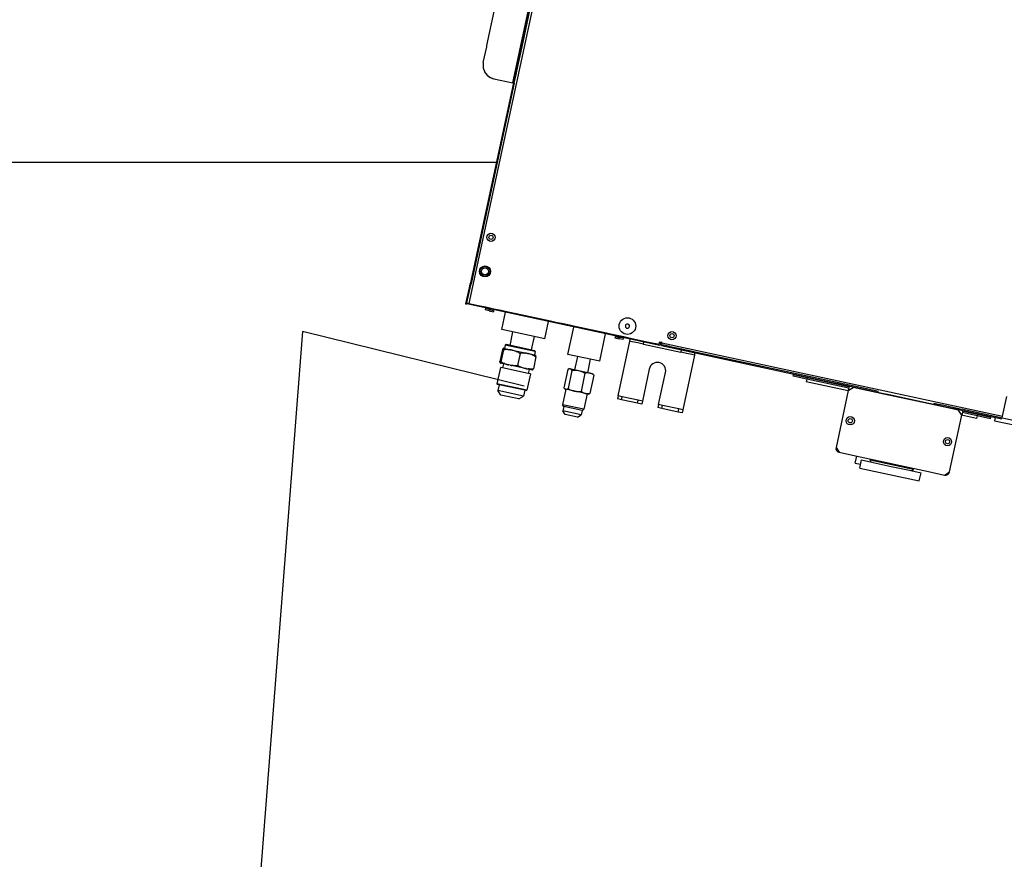
# Model space of a CAD drawing. Units: metres. Extents: x 10653.6 to 10734.1, y 10121.5 to 10179.7.
# Drawn here: x 10660 to 10660.7, y 10171.4 to 10172 of the extents above; entities that cross this region are included whole.
import ezdxf

# ---------------------------------------------------------------- set-up
doc = ezdxf.new("R2010")
doc.units = ezdxf.units.M
doc.linetypes.add('DASHED', pattern=[153.947368, 102.631579, -51.315789])
for name, color, linetype in [('_DAI-RETORNO', 170, 'Continuous'), ('_DAI_DETAIL', 94, 'Continuous'), ('_dai_top', 94, 'Continuous')]:
    doc.layers.add(name, color=color, linetype=linetype)

# ---------------------------------------------------------------- blocks, each defined once
blk = doc.blocks.new('FXSQ80')
at = {"layer": '_dai_top'}
for p, q in [((-0.05089, 0.004), (-0.05324, 0.00165)), ((-0.05324, -0.0015), (-0.05324, 0.00165)), ((-0.05324, 0.00165), (-0.03954, 0.00165)), ((-0.05089, 0.004), (-0.04189, 0.004)), ((-0.04189, 0.004), (-0.03954, 0.00165)), ((-0.03954, -0.0015), (-0.03954, 0.00165)), ((-0.00675, 0), (-0.0095, -0.00275)), ((-0.00675, 0), (0.00675, 0)), ((0.00675, 0), (0.0095, -0.00275)), ((-0.30239, -0.003), (-0.30239, -0.009)), ((-0.28039, -0.003), (-0.30239, -0.003)), ((-0.25839, -0.003), (-0.28039, -0.003)), ((-0.25839, -0.003), (-0.25839, -0.009)), ((-0.25439, -0.0058), (-0.25839, -0.0058)), ((-0.25439, -0.0058), (-0.25434, -0.011)), ((-0.05324, -0.0015), (-0.05433, -0.00259)), ((-0.05433, -0.00259), (-0.03845, -0.00259)), ((-0.05433, -0.014), (-0.05433, -0.00259)), ((-0.05324, -0.0015), (-0.03954, -0.0015)), ((-0.03954, -0.0015), (-0.03845, -0.00259)), ((-0.03845, -0.014), (-0.03845, -0.00259)), ((-0.01071, -0.007), (-0.01111, -0.0074)), ((-0.01071, -0.007), (-0.0095, -0.007)), ((-0.0095, -0.007), (-0.0095, -0.00275)), ((-0.0095, -0.00275), (0.0095, -0.00275)), ((-0.0095, -0.007), (0.0095, -0.007)), ((0.0095, -0.007), (0.0095, -0.00275)), ((0.0095, -0.007), (0.01071, -0.007)), ((0.01071, -0.007), (0.01111, -0.0074)), ((-0.31939, -0.011), (-0.32239, -0.014)), ((-0.32239, -0.014), (-0.32239, -0.056)), ((-0.30739, -0.011), (-0.31939, -0.011)), ((-0.25339, -0.011), (-0.30739, -0.011)), ((-0.2949, -0.009), (-0.30239, -0.009)), ((-0.2964, -0.01049), (-0.29641, -0.011)), ((-0.28039, -0.01049), (-0.2964, -0.01049)), ((-0.29389, -0.009), (-0.2949, -0.009)), ((-0.28039, -0.009), (-0.29389, -0.009)), ((-0.26689, -0.009), (-0.28039, -0.009)), ((-0.26438, -0.01049), (-0.28039, -0.01049)), ((-0.26588, -0.009), (-0.26689, -0.009)), ((-0.25839, -0.009), (-0.26588, -0.009)), ((-0.26438, -0.01049), (-0.26438, -0.011)), ((-0.24139, -0.011), (-0.25339, -0.011)), ((-0.23839, -0.014), (-0.24139, -0.011)), ((-0.23839, -0.056), (-0.23839, -0.014)), ((-0.05489, -0.014), (-0.05537, -0.01428)), ((-0.05489, -0.014), (-0.05433, -0.014)), ((-0.05387, -0.01409), (-0.05442, -0.0142)), ((-0.05433, -0.014), (-0.03845, -0.014)), ((-0.05226, -0.01402), (-0.05279, -0.014)), ((-0.05065, -0.01435), (-0.05116, -0.0142)), ((-0.04636, -0.01409), (-0.04718, -0.0142)), ((-0.04395, -0.01402), (-0.04475, -0.014)), ((-0.04155, -0.01435), (-0.04232, -0.0142)), ((-0.03852, -0.01401), (-0.03868, -0.01404)), ((-0.03845, -0.014), (-0.03789, -0.014)), ((-0.03804, -0.01403), (-0.0382, -0.01401)), ((-0.03789, -0.014), (-0.03741, -0.01428)), ((-0.01111, -0.0195), (-0.01111, -0.0074)), ((-0.01111, -0.0074), (0.01111, -0.0074)), ((0.01111, -0.0195), (0.01111, -0.0074)), ((-0.12439, -0.0173), (-0.12439, -0.015)), ((-0.12439, -0.015), (-0.12139, -0.015)), ((-0.12439, -0.0173), (-0.12139, -0.0173)), ((-0.12439, -0.0577), (-0.12439, -0.0173)), ((-0.12139, -0.015), (-0.10939, -0.015)), ((-0.12139, -0.015), (-0.12139, -0.0173)), ((-0.12139, -0.0173), (-0.10939, -0.0173)), ((-0.10939, -0.015), (-0.10939, -0.0173)), ((-0.10939, -0.015), (-0.10639, -0.015)), ((-0.10939, -0.0173), (-0.10639, -0.0173)), ((-0.10639, -0.0173), (-0.10639, -0.015)), ((-0.10639, -0.0173), (-0.10639, -0.041)), ((-0.09439, -0.0173), (-0.09439, -0.015)), ((-0.09439, -0.015), (-0.09139, -0.015)), ((-0.09439, -0.041), (-0.09439, -0.0173)), ((-0.09439, -0.0173), (-0.09139, -0.0173)), ((-0.09139, -0.015), (-0.07939, -0.015)), ((-0.09139, -0.015), (-0.09139, -0.0173)), ((-0.09139, -0.0173), (-0.07939, -0.0173)), ((-0.07939, -0.015), (-0.07939, -0.0173)), ((-0.07939, -0.015), (-0.07639, -0.015)), ((-0.07939, -0.0173), (-0.07639, -0.0173)), ((-0.07639, -0.0173), (-0.07639, -0.015)), ((-0.07639, -0.0173), (-0.07639, -0.0577)), ((-0.05547, -0.01453), (-0.05602, -0.01476)), ((-0.05602, -0.02824), (-0.05602, -0.01476)), ((-0.0557, -0.01449), (-0.05562, -0.01443)), ((-0.05545, -0.01433), (-0.05537, -0.01428)), ((-0.04874, -0.01453), (-0.04956, -0.01476)), ((-0.04956, -0.02824), (-0.04956, -0.01476)), ((-0.03977, -0.01462), (-0.03993, -0.01476)), ((-0.03993, -0.02824), (-0.03993, -0.01476)), ((-0.03931, -0.01429), (-0.03946, -0.01439)), ((-0.03733, -0.01433), (-0.03741, -0.01428)), ((-0.03708, -0.01449), (-0.03717, -0.01443)), ((-0.03676, -0.02824), (-0.03676, -0.01476)), ((-0.01111, -0.0195), (-0.0095, -0.0195)), ((-0.0095, -0.0195), (0.0095, -0.0195)), ((-0.0095, -0.0225), (-0.0095, -0.0195)), ((0.0095, -0.0195), (0.01111, -0.0195)), ((0.0095, -0.0225), (0.0095, -0.0195)), ((-0.05594, -0.02831), (-0.05602, -0.02824)), ((-0.0557, -0.02851), (-0.05578, -0.02844)), ((-0.05012, -0.02847), (-0.04956, -0.02824)), ((-0.04076, -0.02847), (-0.03993, -0.02824)), ((-0.03708, -0.02851), (-0.037, -0.02844)), ((-0.03684, -0.02831), (-0.03676, -0.02824)), ((-0.01232, -0.02346), (-0.01235, -0.02357)), ((-0.01235, -0.03243), (-0.01235, -0.02357)), ((-0.01218, -0.02284), (-0.0122, -0.02291)), ((-0.01199, -0.0225), (-0.01201, -0.02251)), ((-0.01199, -0.0225), (-0.0095, -0.0225)), ((-0.0095, -0.0225), (-0.00654, -0.0225)), ((-0.00948, -0.02279), (-0.00873, -0.02266)), ((-0.00726, -0.02252), (-0.00654, -0.0225)), ((-0.00654, -0.0225), (0.00544, -0.0225)), ((-0.00361, -0.02279), (-0.00292, -0.02294)), ((-0.00148, -0.02333), (-0.00074, -0.02357)), ((-0.00074, -0.03243), (-0.00074, -0.02357)), ((0.00232, -0.02279), (0.00311, -0.02266)), ((0.00467, -0.02252), (0.00544, -0.0225)), ((0.00544, -0.0225), (0.0095, -0.0225)), ((0.00856, -0.02279), (0.00929, -0.02294)), ((0.0095, -0.0225), (0.01198, -0.0225)), ((0.01082, -0.02333), (0.01161, -0.02357)), ((0.01161, -0.03243), (0.01161, -0.02357)), ((0.01179, -0.02279), (0.01181, -0.02273)), ((0.01198, -0.0225), (0.01199, -0.0225)), ((0.01199, -0.0225), (0.01201, -0.02251)), ((0.01218, -0.02284), (0.0122, -0.02291)), ((0.01232, -0.02346), (0.01235, -0.02357)), ((0.01235, -0.03243), (0.01235, -0.02357)), ((-0.05489, -0.029), (-0.05537, -0.02872)), ((-0.05494, -0.02865), (-0.05442, -0.0288)), ((-0.05489, -0.029), (-0.03789, -0.029)), ((-0.05333, -0.02898), (-0.05279, -0.029)), ((-0.05171, -0.02891), (-0.05116, -0.0288)), ((-0.05115, -0.039), (-0.05115, -0.029)), ((-0.04795, -0.02865), (-0.04718, -0.0288)), ((-0.04555, -0.02898), (-0.04475, -0.029)), ((-0.04314, -0.02891), (-0.04231, -0.0288)), ((-0.04163, -0.039), (-0.04163, -0.029)), ((-0.03931, -0.02871), (-0.03915, -0.02879)), ((-0.03884, -0.02892), (-0.03868, -0.02896)), ((-0.03804, -0.02897), (-0.03789, -0.02893)), ((-0.03789, -0.029), (-0.03741, -0.02872)), ((-0.03757, -0.02881), (-0.03741, -0.02872)), ((-0.0116, -0.03267), (-0.01235, -0.03243)), ((-0.01218, -0.03316), (-0.01216, -0.03323)), ((-0.01203, -0.03347), (-0.01201, -0.03349)), ((-0.01199, -0.0335), (-0.01201, -0.03349)), ((-0.0111, -0.0335), (-0.01199, -0.0335)), ((-0.00654, -0.0335), (-0.0111, -0.0335)), ((-0.0111, -0.036), (-0.0111, -0.0335)), ((-0.00947, -0.03321), (-0.01016, -0.03306)), ((-0.00582, -0.03348), (-0.00654, -0.0335)), ((0.00544, -0.0335), (-0.00654, -0.0335)), ((-0.00361, -0.03321), (-0.00436, -0.03334)), ((0.00006, -0.03267), (-0.00074, -0.03243)), ((0.00232, -0.03321), (0.00159, -0.03306)), ((0.00621, -0.03348), (0.00544, -0.0335)), ((0.0111, -0.0335), (0.00544, -0.0335)), ((0.00855, -0.03321), (0.00776, -0.03334)), ((0.01198, -0.0335), (0.0111, -0.0335)), ((0.0111, -0.036), (0.0111, -0.0335)), ((0.01181, -0.03327), (0.01179, -0.03321)), ((0.01199, -0.0335), (0.01198, -0.0335)), ((0.01199, -0.0335), (0.01201, -0.03349)), ((0.01203, -0.03347), (0.01201, -0.03349)), ((0.01218, -0.03316), (0.01216, -0.03323)), ((-0.05815, -0.039), (-0.03463, -0.039)), ((-0.05815, -0.039), (-0.05815, -0.0592)), ((-0.03463, -0.039), (-0.03463, -0.0592)), ((-0.0106, -0.0365), (-0.0111, -0.036)), ((-0.0111, -0.036), (0.0111, -0.036)), ((-0.0106, -0.0365), (0.0106, -0.0365)), ((-0.00795, -0.0465), (-0.00795, -0.0365)), ((0.00795, -0.0465), (0.00795, -0.0365)), ((0.0106, -0.0365), (0.0111, -0.036)), ((-0.01595, -0.0465), (0.01595, -0.0465)), ((-0.01595, -0.0465), (-0.01595, -0.0592)), ((0.01595, -0.0465), (0.01595, -0.0592)), ((-0.33339, -0.0578), (-0.33339, -0.0558)), ((-0.33339, -0.0558), (-0.32239, -0.0558)), ((-0.32239, -0.056), (-0.31939, -0.059)), ((-0.32239, -0.0594), (-0.32239, -0.056)), ((-0.23839, -0.056), (-0.24139, -0.059)), ((-0.23839, -0.0558), (-0.20739, -0.0558)), ((-0.23839, -0.0573), (-0.23839, -0.056)), ((-0.20739, -0.0578), (-0.20739, -0.0558)), ((-0.37389, -0.06), (-0.32239, -0.06)), ((-0.34639, -0.057), (-0.37039, -0.057)), ((-0.31589, -0.0594), (-0.35139, -0.0594)), ((-0.35139, -0.06), (-0.35139, -0.0615)), ((-0.35139, -0.0615), (-0.35139, -0.076)), ((-0.09939, -0.0615), (-0.35139, -0.0615)), ((-0.34639, -0.0594), (-0.34639, -0.057)), ((-0.34339, -0.0578), (-0.33339, -0.0578)), ((-0.34339, -0.0578), (-0.34339, -0.0588)), ((-0.34339, -0.0588), (-0.33339, -0.0588)), ((-0.34339, -0.0588), (-0.34339, -0.0594)), ((-0.33339, -0.0588), (-0.33339, -0.0578)), ((-0.33339, -0.0578), (-0.32239, -0.0578)), ((-0.33339, -0.0588), (-0.33339, -0.0594)), ((-0.33339, -0.0588), (-0.32872, -0.0588)), ((-0.32872, -0.0588), (-0.32239, -0.0588)), ((-0.32239, -0.06), (-0.32039, -0.06)), ((-0.32039, -0.06), (-0.30739, -0.06)), ((-0.31939, -0.059), (-0.29679, -0.059)), ((-0.31089, -0.0594), (-0.31589, -0.0594)), ((-0.26789, -0.0594), (-0.31089, -0.0594)), ((-0.30739, -0.0594), (-0.30739, -0.059)), ((-0.30739, -0.06), (-0.30439, -0.06)), ((-0.30439, -0.0594), (-0.30439, -0.059)), ((-0.30439, -0.06), (-0.30089, -0.06)), ((-0.29679, -0.059), (-0.29679, -0.0594)), ((-0.29679, -0.059), (-0.28039, -0.059)), ((-0.28039, -0.059), (-0.26399, -0.059)), ((-0.26289, -0.0594), (-0.26789, -0.0594)), ((-0.26399, -0.059), (-0.26399, -0.0594)), ((-0.26399, -0.059), (-0.24139, -0.059)), ((-0.22989, -0.0594), (-0.26289, -0.0594)), ((-0.25989, -0.06), (-0.25639, -0.06)), ((-0.25639, -0.0594), (-0.25639, -0.059)), ((-0.25639, -0.06), (-0.25339, -0.06)), ((-0.25339, -0.0594), (-0.25339, -0.059)), ((-0.25339, -0.06), (-0.23839, -0.06)), ((-0.23839, -0.0573), (-0.23839, -0.0578)), ((-0.23839, -0.0594), (-0.23839, -0.0578)), ((-0.23839, -0.0578), (-0.20739, -0.0578)), ((-0.23839, -0.0588), (-0.23684, -0.0588)), ((-0.23839, -0.06), (-0.12439, -0.06)), ((-0.23684, -0.0588), (-0.23489, -0.0588)), ((-0.23489, -0.0588), (-0.21206, -0.0588)), ((-0.22489, -0.0594), (-0.22989, -0.0594)), ((-0.09939, -0.0594), (-0.22489, -0.0594)), ((-0.21206, -0.0588), (-0.20739, -0.0588)), ((-0.20739, -0.0578), (-0.19739, -0.0578)), ((-0.20739, -0.0588), (-0.20739, -0.0578)), ((-0.20739, -0.0588), (-0.19739, -0.0588)), ((-0.20739, -0.0588), (-0.20739, -0.0594)), ((-0.19739, -0.0578), (-0.19739, -0.0588)), ((-0.19739, -0.0588), (-0.19739, -0.0594)), ((-0.12439, -0.0577), (-0.12439, -0.0594)), ((-0.12439, -0.0577), (-0.12264, -0.0577)), ((-0.12439, -0.06), (-0.11439, -0.06)), ((-0.12264, -0.0577), (-0.11839, -0.0577)), ((-0.11839, -0.0577), (-0.11439, -0.0577)), ((-0.11439, -0.0577), (-0.11439, -0.0594)), ((-0.11414, -0.0577), (-0.11439, -0.0577)), ((-0.11439, -0.06), (-0.10589, -0.06)), ((-0.08664, -0.0577), (-0.11414, -0.0577)), ((-0.10589, -0.06), (-0.10539, -0.06)), ((-0.10539, -0.06), (-0.10239, -0.06)), ((-0.10239, -0.06), (-0.09939, -0.06)), ((-0.09939, -0.0594), (-0.09939, -0.06)), ((-0.09939, -0.06), (-0.09939, -0.061)), ((-0.09839, -0.06), (-0.09939, -0.06)), ((-0.09939, -0.061), (-0.09939, -0.0615)), ((-0.09939, -0.061), (-0.09839, -0.061)), ((-0.09939, -0.0616), (-0.09939, -0.0615)), ((-0.09939, -0.0616), (-0.09739, -0.0616)), ((-0.09839, -0.06), (-0.09839, -0.0592)), ((-0.09839, -0.0592), (0.04461, -0.0592)), ((-0.09839, -0.0616), (-0.09839, -0.06)), ((-0.09739, -0.0616), (-0.09739, -0.06)), ((-0.09639, -0.06), (-0.09739, -0.06)), ((-0.09539, -0.06), (-0.09639, -0.06)), ((-0.09489, -0.06), (-0.09539, -0.06)), ((-0.08639, -0.06), (-0.09489, -0.06)), ((-0.08639, -0.0577), (-0.08664, -0.0577)), ((-0.08639, -0.0577), (-0.08639, -0.0592)), ((-0.08639, -0.0577), (-0.08239, -0.0577)), ((-0.07639, -0.06), (-0.08639, -0.06)), ((-0.08239, -0.0577), (-0.07814, -0.0577)), ((-0.07814, -0.0577), (-0.07639, -0.0577)), ((-0.07639, -0.0577), (-0.07639, -0.0592)), ((-0.07439, -0.06), (-0.07639, -0.06)), ((-0.07139, -0.06), (-0.07439, -0.06)), ((-0.07139, -0.0578), (-0.07139, -0.0592)), ((-0.07139, -0.0578), (-0.06839, -0.0578)), ((-0.06649, -0.06), (-0.07139, -0.06)), ((-0.07039, -0.0588), (-0.06839, -0.0588)), ((-0.07039, -0.0588), (-0.07039, -0.0592)), ((-0.06839, -0.0578), (-0.06839, -0.0588)), ((-0.06539, -0.0578), (-0.06839, -0.0578)), ((-0.06539, -0.0588), (-0.06839, -0.0588)), ((-0.06539, -0.06), (-0.06649, -0.06)), ((-0.06539, -0.0588), (-0.06539, -0.0578)), ((-0.0616, -0.06), (-0.06539, -0.06)), ((-0.05865, -0.06), (-0.0616, -0.06)), ((-0.03413, -0.06), (-0.05865, -0.06)), ((-0.03118, -0.06), (-0.03413, -0.06)), ((-0.02539, -0.06), (-0.03118, -0.06)), ((-0.02239, -0.06), (-0.02539, -0.06)), ((-0.02017, -0.06), (-0.02239, -0.06)), ((-0.0172, -0.06), (-0.02017, -0.06)), ((0.01642, -0.06), (-0.0172, -0.06)), ((0.01938, -0.06), (0.01642, -0.06)), ((0.02461, -0.06), (0.01938, -0.06)), ((0.02761, -0.0578), (0.02461, -0.0578)), ((0.02461, -0.0588), (0.02461, -0.0578)), ((0.02761, -0.0588), (0.02461, -0.0588)), ((0.02561, -0.06), (0.02461, -0.06)), ((0.02861, -0.06), (0.02561, -0.06)), ((0.02761, -0.0578), (0.02761, -0.0588)), ((0.02761, -0.0578), (0.03061, -0.0578)), ((0.02761, -0.0588), (0.02961, -0.0588)), ((0.03061, -0.06), (0.02861, -0.06)), ((0.02961, -0.0588), (0.02961, -0.0592)), ((0.03061, -0.0592), (0.03061, -0.0578)), ((0.03361, -0.06), (0.03061, -0.06)), ((0.04311, -0.06), (0.03361, -0.06)), ((0.04461, -0.06), (0.04311, -0.06)), ((0.04311, -1.4584), (0.04311, -0.06)), ((0.04461, -0.0592), (0.04461, -0.06)), ((0.04541, -0.0592), (0.04461, -0.0592)), ((0.04461, -0.06), (0.04461, -0.071)), ((0.04521, -0.06), (0.04461, -0.06)), ((0.04521, -1.4584), (0.04521, -0.06)), ((0.04541, -0.071), (0.04541, -0.0592)), ((0.04461, -0.071), (0.04461, -0.074)), ((0.04521, -0.071), (0.04541, -0.071)), ((0.04541, -0.074), (0.04541, -0.071)), ((0.04461, -0.2225), (0.04461, -0.074)), ((0.04521, -0.074), (0.04541, -0.074)), ((0.04461, -0.2225), (0.04461, -0.229)), ((0.04561, -0.2225), (0.04461, -0.2225)), ((0.05961, -0.2225), (0.04561, -0.2225)), ((0.04561, -0.2225), (0.04561, -1.4275)), ((0.04461, -0.229), (0.04461, -0.236)), ((0.06961, -0.2325), (0.06961, -0.244)), ((0.04461, -0.236), (0.04461, -0.245)), ((0.04461, -0.245), (0.04461, -1.405)), ((0.04461, -0.2483), (0.04461, -1.3965)), ((0.06961, -0.244), (0.06961, -0.245)), ((0.06961, -0.245), (0.06961, -1.405))]:
    blk.add_line(p, q, dxfattribs=at)
at = {"layer": '_dai_top', "linetype": 'DASHED'}
for p, q in [((-0.32239, -0.014), (-0.32239, -0.056)), ((-0.30739, -0.011), (-0.31939, -0.011)), ((-0.25339, -0.011), (-0.30739, -0.011)), ((-0.29389, -0.009), (-0.2949, -0.009)), ((-0.28039, -0.009), (-0.29389, -0.009)), ((-0.26689, -0.009), (-0.28039, -0.009)), ((-0.26588, -0.009), (-0.26689, -0.009)), ((-0.24139, -0.011), (-0.25339, -0.011)), ((-0.23839, -0.056), (-0.23839, -0.014)), ((-0.34339, -0.0588), (-0.33339, -0.0588)), ((-0.33339, -0.0578), (-0.32239, -0.0578)), ((-0.33339, -0.0588), (-0.32872, -0.0588)), ((-0.32872, -0.0588), (-0.32239, -0.0588)), ((-0.32239, -0.06), (-0.32039, -0.06)), ((-0.32039, -0.06), (-0.30739, -0.06)), ((-0.31089, -0.0594), (-0.31589, -0.0594)), ((-0.30439, -0.06), (-0.30089, -0.06)), ((-0.29679, -0.059), (-0.28039, -0.059)), ((-0.28039, -0.059), (-0.26399, -0.059)), ((-0.26289, -0.0594), (-0.26789, -0.0594)), ((-0.25989, -0.06), (-0.25639, -0.06)), ((-0.25339, -0.06), (-0.23839, -0.06)), ((-0.23839, -0.0573), (-0.23839, -0.0578)), ((-0.23839, -0.0578), (-0.20739, -0.0578)), ((-0.23839, -0.0588), (-0.23684, -0.0588)), ((-0.23839, -0.0588), (-0.23684, -0.0588)), ((-0.23684, -0.0588), (-0.23489, -0.0588)), ((-0.23684, -0.0588), (-0.23489, -0.0588)), ((-0.23489, -0.0588), (-0.21206, -0.0588)), ((-0.22489, -0.0594), (-0.22989, -0.0594)), ((-0.21206, -0.0588), (-0.20739, -0.0588)), ((-0.20739, -0.0588), (-0.19739, -0.0588)), ((-0.12439, -0.06), (-0.11439, -0.06)), ((-0.11439, -0.06), (-0.10589, -0.06)), ((-0.10589, -0.06), (-0.10539, -0.06)), ((-0.10539, -0.06), (-0.10239, -0.06)), ((-0.10239, -0.06), (-0.09939, -0.06)), ((-0.09939, -0.06), (-0.09939, -0.061)), ((-0.09839, -0.06), (-0.09939, -0.06)), ((-0.09939, -0.061), (-0.09839, -0.061)), ((-0.09939, -0.061), (-0.09939, -0.0615)), ((-0.09939, -0.0616), (-0.09939, -0.0615)), ((-0.09839, -0.06), (-0.09839, -0.0592)), ((-0.09639, -0.06), (-0.09739, -0.06)), ((-0.09639, -0.06), (-0.09739, -0.06)), ((-0.09539, -0.06), (-0.09639, -0.06)), ((-0.09539, -0.06), (-0.09639, -0.06)), ((-0.09489, -0.06), (-0.09539, -0.06)), ((-0.09489, -0.06), (-0.09539, -0.06)), ((-0.08639, -0.06), (-0.09489, -0.06)), ((-0.08639, -0.06), (-0.09489, -0.06)), ((-0.07639, -0.06), (-0.08639, -0.06)), ((-0.07639, -0.06), (-0.08639, -0.06)), ((-0.07439, -0.06), (-0.07639, -0.06)), ((-0.07139, -0.06), (-0.07439, -0.06)), ((-0.06649, -0.06), (-0.07139, -0.06)), ((-0.06539, -0.06), (-0.06649, -0.06)), ((-0.0616, -0.06), (-0.06539, -0.06)), ((-0.05865, -0.06), (-0.0616, -0.06)), ((-0.03413, -0.06), (-0.05865, -0.06)), ((-0.03118, -0.06), (-0.03413, -0.06)), ((-0.02539, -0.06), (-0.03118, -0.06)), ((-0.02239, -0.06), (-0.02539, -0.06)), ((-0.02017, -0.06), (-0.02239, -0.06)), ((-0.0172, -0.06), (-0.02017, -0.06)), ((0.01642, -0.06), (-0.0172, -0.06)), ((0.01938, -0.06), (0.01642, -0.06)), ((0.02461, -0.06), (0.01938, -0.06)), ((0.02561, -0.06), (0.02461, -0.06)), ((0.02861, -0.06), (0.02561, -0.06)), ((0.03061, -0.06), (0.02861, -0.06)), ((0.03361, -0.06), (0.03061, -0.06)), ((0.04311, -0.06), (0.03361, -0.06)), ((0.04461, -0.06), (0.04311, -0.06)), ((0.04461, -0.06), (0.04461, -0.071)), ((0.04461, -0.071), (0.04461, -0.074)), ((0.04461, -0.2225), (0.04461, -0.229)), ((0.04461, -0.2225), (0.04461, -0.229)), ((0.04561, -0.2225), (0.04461, -0.2225)), ((0.04561, -0.2225), (0.04461, -0.2225)), ((0.05961, -0.2225), (0.04561, -0.2225)), ((0.05961, -0.2225), (0.04561, -0.2225)), ((0.04461, -0.229), (0.04461, -0.236)), ((0.04461, -0.229), (0.04461, -0.236)), ((0.06961, -0.2325), (0.06961, -0.244)), ((0.06961, -0.2325), (0.06961, -0.244)), ((0.04461, -0.236), (0.04461, -0.245)), ((0.04461, -0.236), (0.04461, -0.245)), ((0.04461, -0.245), (0.04461, -1.405)), ((0.04461, -0.2483), (0.04461, -1.3965)), ((0.04461, -0.2483), (0.04461, -1.3965)), ((0.06961, -0.244), (0.06961, -0.245)), ((0.06961, -0.244), (0.06961, -0.245)), ((0.06961, -0.245), (0.06961, -1.405))]:
    blk.add_line(p, q, dxfattribs=at)
at = {"layer": '_dai_top'}
for centre, radius in [((-0.31639, -0.035), 0.003), ((-0.31639, -0.035), 0.00155), ((-0.24439, -0.035), 0.003), ((-0.24439, -0.035), 0.00155), ((-0.07239, -0.068), 0.006), ((-0.10539, -0.068), 0.003), ((-0.10539, -0.068), 0.0015), ((0.03661, -0.085), 0.004), ((0.03661, -0.085), 0.0035), ((0.03661, -0.085), 0.0025), ((0.03761, -0.11), 0.003), ((0.03761, -0.11), 0.0015)]:
    blk.add_circle(centre, radius, dxfattribs=at)
for centre, radius, start, end in [((-0.31939, -0.014), 0.003, 90, 180), ((-0.2949, -0.0105), 0.0015, 90, 179.54164), ((-0.26588, -0.0105), 0.0015, 0.45836, 90), ((-0.24139, -0.014), 0.003, 0, 90), ((-0.05231, -0.02277), 0.00882, 103.89552, 111.01917), ((-0.05279, -0.02051), 0.00651, 90.02346, 99.57404), ((-0.05288, -0.02115), 0.00715, 76.10894, 85.00421), ((-0.0442, -0.03222), 0.01826, 99.40601, 104.40858), ((-0.04475, -0.02839), 0.01439, 90.0101, 96.43353), ((-0.04485, -0.02948), 0.01548, 80.59569, 86.67692), ((-0.03809, -0.01634), 0.00238, 112.33388, 120.9598), ((-0.03829, -0.01582), 0.00183, 102.22894, 112.50093), ((-0.03835, -0.01555), 0.00155, 84.58828, 96.43175), ((-0.03841, -0.01585), 0.00186, 68.50115, 78.5533), ((-0.03863, -0.01639), 0.00244, 59.8921, 68.25656), ((-0.05249, -0.01871), 0.00529, 129.45878, 131.78147), ((-0.05305, -0.01804), 0.00442, 126.80608, 129.42395), ((-0.05367, -0.01719), 0.00338, 121.91384, 125.23237), ((-0.05398, -0.02479), 0.01096, 66.21857, 72.27301), ((-0.0461, -0.03563), 0.02177, 73.55047, 77.93591), ((-0.03728, -0.01763), 0.0039, 123.99012, 129.67894), ((-0.03911, -0.01719), 0.00338, 54.76763, 58.08616), ((-0.03973, -0.01804), 0.00442, 50.57605, 53.19392), ((-0.04029, -0.01871), 0.00529, 48.21853, 50.54122), ((-0.0516, -0.01821), 0.01096, 246.21858, 252.27269), ((-0.05288, -0.02475), 0.00469, 229.32421, 231.86577), ((-0.05328, -0.02023), 0.00882, 283.89496, 291.01904), ((-0.0434, -0.00736), 0.02177, 253.55053, 257.93314), ((-0.0453, -0.01078), 0.01826, 279.41034, 284.40967), ((-0.03665, -0.02457), 0.00492, 228.16716, 232.94443), ((-0.0399, -0.02475), 0.00469, 308.13423, 310.67579), ((-0.00452, -0.04624), 0.02398, 105.35753, 109.04095), ((-0.00223, -0.02539), 0.01028, 167.95258, 169.14064), ((-0.00555, -0.02468), 0.00688, 166.45389, 168.00888), ((-0.00797, -0.02409), 0.00439, 164.44082, 166.53995), ((-0.01034, -0.02339), 0.00192, 159.37506, 163.39674), ((-0.01126, -0.02304), 0.000935, 153.28532, 159.81696), ((-0.01174, -0.02279), 0.000389, 142.47468, 154.25225), ((-0.01194, -0.02263), 0.00014, 121.18527, 144.53624), ((-0.00578, -0.04176), 0.01933, 101.02367, 105.28037), ((-0.00649, -0.03792), 0.01543, 92.88976, 98.35721), ((-0.00654, -0.03723), 0.01473, 84.33887, 89.99503), ((-0.00667, -0.03851), 0.01602, 78.98837, 84.3484), ((-0.00763, -0.04304), 0.02065, 72.69173, 76.81372), ((0.0075, -0.04895), 0.02669, 104.47819, 107.97978), ((0.00622, -0.04408), 0.02165, 100.37714, 104.40682), ((0.00549, -0.03991), 0.01741, 92.71535, 97.86374), ((0.00544, -0.03916), 0.01666, 84.67635, 89.99568), ((0.00531, -0.04055), 0.01806, 79.63467, 84.68511), ((0.00433, -0.04547), 0.02308, 73.67059, 77.57684), ((0.02433, -0.02591), 0.01293, 168.48198, 169.58487), ((0.01999, -0.02503), 0.00851, 166.99099, 168.44864), ((0.01688, -0.02432), 0.00532, 164.95181, 166.9422), ((0.01475, -0.02375), 0.00311, 162.03935, 164.87737), ((0.01291, -0.02313), 0.00117, 154.66257, 159.96555), ((0.01232, -0.02285), 0.00052, 145.3164, 154.40013), ((0.01206, -0.02267), 0.000196, 127.41145, 144.74804), ((0.01198, -0.02258), 0.0000764, 92.72936, 125.53444), ((0.01194, -0.02263), 0.00014, 35.46376, 58.81473), ((0.01174, -0.02279), 0.000389, 25.74775, 37.52532), ((0.01126, -0.02304), 0.000935, 20.18304, 26.71468), ((0.01034, -0.02339), 0.00192, 16.60326, 20.62494), ((0.00797, -0.02409), 0.00439, 13.46005, 15.55918), ((0.00555, -0.02468), 0.00688, 11.99112, 13.54611), ((0.00223, -0.02539), 0.01028, 10.85936, 12.04742), ((-0.05355, -0.02563), 0.00359, 233.18226, 236.4019), ((-0.05387, -0.02612), 0.003, 236.35, 239.97365), ((-0.05271, -0.02185), 0.00715, 256.10836, 265.00409), ((-0.0528, -0.02249), 0.00651, 270.02366, 279.57367), ((-0.04465, -0.01352), 0.01549, 260.59085, 266.67505), ((-0.04475, -0.01461), 0.01439, 270.01019, 276.43675), ((-0.03752, -0.02571), 0.00349, 233.0853, 239.10118), ((-0.03818, -0.02687), 0.00216, 243.24804, 252.31647), ((-0.03834, -0.0274), 0.0016, 257.80983, 269.36799), ((-0.03835, -0.02743), 0.00157, 269.52263, 281.28787), ((-0.03846, -0.027), 0.00202, 286.57763, 296.24085), ((-0.03891, -0.02612), 0.003, 300.02635, 303.65), ((-0.03923, -0.02563), 0.00359, 303.5981, 306.81774), ((0.00058, -0.03005), 0.01314, 190.41847, 191.40652), ((-0.00346, -0.03086), 0.00903, 191.43379, 192.7024), ((-0.00645, -0.03153), 0.00596, 192.74083, 194.41201), ((-0.0086, -0.03208), 0.00374, 194.46805, 196.74342), ((-0.01071, -0.03274), 0.00153, 198.49784, 203.00408), ((-0.01146, -0.03306), 0.000711, 203.21733, 210.70546), ((-0.01183, -0.03328), 0.00028, 211.13271, 225.01377), ((-0.00546, -0.01297), 0.02064, 252.69459, 256.82477), ((-0.00642, -0.01749), 0.01602, 259.00449, 264.35711), ((-0.00654, -0.01877), 0.01473, 264.34763, 269.99506), ((-0.00659, -0.01808), 0.01542, 272.88511, 278.34469), ((-0.0073, -0.01425), 0.01932, 281.00823, 285.27351), ((-0.00856, -0.00977), 0.02397, 285.35095, 289.04108), ((0.00654, -0.01053), 0.02307, 253.67303, 257.58615), ((0.00556, -0.01545), 0.01805, 259.64822, 264.69241), ((0.00544, -0.01684), 0.01666, 264.68369, 269.99569), ((0.00538, -0.01609), 0.01741, 272.713, 277.8574), ((0.00466, -0.01192), 0.02164, 280.36929, 284.40332), ((0.00337, -0.00705), 0.02668, 284.47483, 287.97985), ((0.02351, -0.03025), 0.0121, 190.37726, 191.55767), ((0.01939, -0.0311), 0.00789, 191.49689, 193.07057), ((0.01645, -0.03179), 0.00487, 192.9747, 195.14752), ((0.01446, -0.03234), 0.00281, 194.98603, 198.12992), ((0.01278, -0.03292), 0.00103, 199.70894, 205.71901), ((0.01226, -0.03319), 0.000445, 204.88613, 215.46683), ((0.01203, -0.03335), 0.000165, 213.65331, 234.2679), ((0.01198, -0.03343), 0.0000691, 232.72062, 269.06576), ((0.01183, -0.03328), 0.00028, 314.98623, 328.86729), ((0.01146, -0.03306), 0.000711, 329.29454, 336.78267), ((0.01071, -0.03274), 0.00153, 336.99592, 341.50216), ((0.0086, -0.03208), 0.00374, 343.25658, 345.53195), ((0.00645, -0.03153), 0.00596, 345.58799, 347.25917), ((0.00346, -0.03086), 0.00903, 347.2976, 348.56621), ((-0.00058, -0.03005), 0.01314, 348.59348, 349.58153), ((-0.10039, -0.041), 0.006, 180, 0), ((-0.07239, -0.068), 0.0015, 299.20064, 180), ((-0.07239, -0.068), 0.0015, 180, 240.79936), ((-0.07239, -0.068), 0.0015, 240.79936, 299.20064), ((0.05961, -0.2325), 0.01, 0, 90)]:
    blk.add_arc(centre, radius, start, end, dxfattribs=at)
at = {"layer": '_dai_top', "linetype": 'DASHED'}
blk.add_arc((0.05961, -0.2325), 0.01, 0, 90, dxfattribs=at)
blk.add_arc((0.05961, -0.2325), 0.01, 0, 90, dxfattribs=at)

msp = doc.modelspace()

# ---------------------------------------------------------------- linework, layer by layer
at = {"layer": '_DAI-RETORNO'}
msp.add_line((10659.46868, 10171.90364), (10660.3142, 10171.90364), dxfattribs=at)
at = {"layer": '_DAI_DETAIL', "color": 201}
for p, q in [((10660.17322, 10171.78136), (10659.99171, 10169.43718)), ((10660.33373, 10171.74164), (10660.17322, 10171.78136))]:
    msp.add_line(p, q, dxfattribs=at)

# ---------------------------------------------------------------- block references
at = {"layer": '_DAI_DETAIL', "rotation": 167.8606509444605}
msp.add_blockref('FXSQ80', (10660.32332, 10171.73389), dxfattribs=at)

doc.saveas('drawing.dxf')
